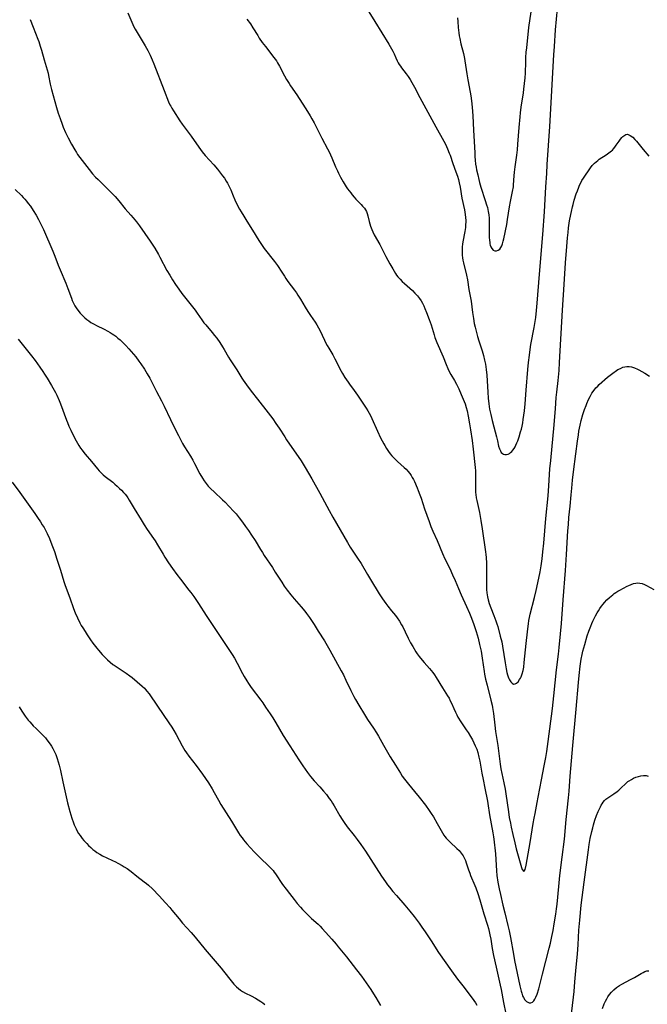
# Model space of a CAD drawing. Units: inches. Extents: x 2050401 to 2055846, y 184747 to 190196.
# Drawn here: x 2053011 to 2053176, y 185568 to 185827 of the extents above; entities that cross this region are included whole.
import ezdxf

# ---------------------------------------------------------------- set-up
doc = ezdxf.new("R2010")
doc.units = ezdxf.units.IN
doc.header["$MEASUREMENT"] = 0
doc.layers.add('c_22_T14S_R18E', color=206, linetype='Continuous')

msp = doc.modelspace()

# ---------------------------------------------------------------- linework, layer by layer
at = {"layer": 'c_22_T14S_R18E', "elevation": 1074}
for points in [[(2053009.62, 185782.51), (2053011.25, 185780.9), (2053011.7, 185780.44), (2053012.12, 185779.97), (2053012.6, 185779.41), (2053013.05, 185778.84), (2053013.58, 185778.11), (2053014.35, 185776.95), (2053015.07, 185775.79), (2053015.72, 185774.64), (2053016.43, 185773.24), (2053017.01, 185771.99), (2053019.52, 185766.25), (2053020.05, 185764.94), (2053020.93, 185762.56), (2053021.41, 185761.33), (2053022.91, 185757.82), (2053023.47, 185756.46), (2053024.37, 185753.89), (2053024.61, 185753.29), (2053024.94, 185752.59), (2053025.32, 185751.92), (2053025.67, 185751.34), (2053026.06, 185750.77), (2053026.67, 185749.98), (2053027.26, 185749.32), (2053027.9, 185748.71), (2053028.4, 185748.29), (2053028.93, 185747.9), (2053029.47, 185747.54), (2053030.34, 185747.04), (2053030.97, 185746.71), (2053033.01, 185745.72), (2053033.97, 185745.22), (2053034.56, 185744.89), (2053035.14, 185744.53), (2053035.58, 185744.23), (2053036.05, 185743.88), (2053036.63, 185743.4), (2053037.19, 185742.91), (2053037.8, 185742.33), (2053038.68, 185741.44), (2053039.52, 185740.54), (2053040.72, 185739.19), (2053041.3, 185738.49), (2053042.15, 185737.36), (2053042.65, 185736.65), (2053043.61, 185735.19), (2053044.35, 185733.96), (2053045, 185732.83), (2053045.72, 185731.44), (2053046.76, 185729.32), (2053048.07, 185726.86), (2053048.78, 185725.47), (2053050.46, 185721.99), (2053051.7, 185719.46), (2053052.52, 185717.76), (2053053.31, 185716.18), (2053053.61, 185715.64), (2053054.1, 185714.78), (2053055.67, 185712.31), (2053056.33, 185711.22), (2053056.78, 185710.39), (2053058.18, 185707.68), (2053058.87, 185706.49), (2053059.3, 185705.82), (2053059.8, 185705.14), (2053060.39, 185704.43), (2053061.03, 185703.75), (2053061.89, 185702.91), (2053064.12, 185700.86), (2053064.71, 185700.29), (2053065.92, 185699.08), (2053067.06, 185697.83), (2053067.68, 185697.12), (2053068.53, 185696.07), (2053069.36, 185694.98), (2053070.21, 185693.81), (2053070.97, 185692.74), (2053071.77, 185691.56), (2053072.71, 185690.1), (2053074.11, 185687.75), (2053074.61, 185686.95), (2053075.12, 185686.16), (2053077.26, 185683.02), (2053078.02, 185681.82), (2053079.69, 185679.11), (2053080.39, 185678.07), (2053081.12, 185677.08), (2053082.13, 185675.8), (2053083, 185674.73), (2053084.84, 185672.61), (2053085.75, 185671.53), (2053086.23, 185670.91), (2053087.04, 185669.83), (2053087.57, 185669.05), (2053088.23, 185668.01), (2053089.29, 185666.29), (2053090.94, 185663.7), (2053091.67, 185662.46), (2053092.36, 185661.22), (2053093.81, 185658.49), (2053095.33, 185655.83), (2053095.92, 185654.75), (2053096.61, 185653.38), (2053097.91, 185650.66), (2053098.69, 185649.09), (2053099.11, 185648.26), (2053099.96, 185646.77), (2053101.46, 185644.31), (2053102.29, 185643.03), (2053103.86, 185640.67), (2053104.62, 185639.46), (2053105.14, 185638.57), (2053106.47, 185636.21), (2053108.26, 185633.18), (2053109.59, 185630.96), (2053110.92, 185628.84), (2053111.4, 185628.12), (2053111.97, 185627.33), (2053112.32, 185626.86), (2053113.07, 185625.93), (2053114.66, 185624.05), (2053115.88, 185622.54), (2053117.5, 185620.45), (2053118.52, 185619.03), (2053119.03, 185618.28), (2053119.61, 185617.35), (2053120.62, 185615.61), (2053121.97, 185613.19), (2053122.38, 185612.54), (2053122.62, 185612.21), (2053122.98, 185611.76), (2053123.47, 185611.22), (2053124, 185610.7), (2053125.77, 185609.08), (2053126.39, 185608.48), (2053126.95, 185607.84), (2053127.43, 185607.14), (2053127.82, 185606.39), (2053128.04, 185605.9), (2053128.26, 185605.25), (2053128.83, 185603.4), (2053129.15, 185602.52), (2053129.4, 185601.89), (2053130.5, 185599.3), (2053130.75, 185598.66), (2053131.3, 185597.16), (2053131.81, 185595.56), (2053132.9, 185591.81), (2053133.86, 185588.84), (2053134.09, 185588.02), (2053134.29, 185587.17), (2053134.47, 185586.3), (2053134.67, 185585.15), (2053135.06, 185582.69), (2053135.4, 185580.85), (2053136.07, 185577.78), (2053137.18, 185573.07), (2053137.42, 185571.91), (2053138.04, 185568.51), (2053138.62, 185565.5)], [(2053155.43, 185561.08), (2053156.59, 185571.37), (2053156.85, 185573.91), (2053157.08, 185576.82), (2053157.48, 185581.28), (2053157.66, 185583.7), (2053157.9, 185587.58), (2053158.12, 185590.19), (2053158.51, 185594.11), (2053159.22, 185600.17), (2053160.37, 185608.65), (2053160.58, 185610.06), (2053160.88, 185611.71), (2053161.27, 185613.54), (2053161.51, 185614.49), (2053161.72, 185615.24), (2053162.11, 185616.5), (2053162.54, 185617.72), (2053162.95, 185618.76), (2053163.2, 185619.32), (2053163.52, 185619.99), (2053163.75, 185620.41), (2053163.99, 185620.82), (2053164.26, 185621.2), (2053164.6, 185621.63), (2053164.98, 185622.01), (2053165.46, 185622.39), (2053165.98, 185622.73), (2053167.09, 185623.42), (2053167.9, 185624), (2053168.37, 185624.39), (2053168.83, 185624.8), (2053170.27, 185626.21), (2053170.74, 185626.63), (2053171.1, 185626.89), (2053171.67, 185627.24), (2053172.27, 185627.54), (2053172.89, 185627.79), (2053173.56, 185628.02), (2053174.16, 185628.16), (2053174.86, 185628.24), (2053175.55, 185628.22), (2053176.13, 185628.12)]]:
    msp.add_lwpolyline(points, dxfattribs=at)
at = {"layer": 'c_22_T14S_R18E'}
for points in [[(2053102.61, 185829.32, 1066), (2053104.23, 185826.72, 1066), (2053106, 185823.74, 1066), (2053107.84, 185820.78, 1066), (2053108.58, 185819.55, 1066), (2053108.9, 185818.96, 1066), (2053109.24, 185818.23, 1066), (2053109.72, 185817.15, 1066), (2053110.08, 185816.38, 1066), (2053110.34, 185815.88, 1066), (2053110.62, 185815.41, 1066), (2053110.92, 185814.95, 1066), (2053111.2, 185814.56, 1066), (2053112.47, 185812.94, 1066), (2053112.96, 185812.29, 1066), (2053113.47, 185811.5, 1066), (2053113.95, 185810.68, 1066), (2053114.63, 185809.42, 1066), (2053116.03, 185806.72, 1066), (2053117.06, 185804.79, 1066), (2053118.13, 185802.83, 1066), (2053120.26, 185799.02, 1066), (2053122.32, 185795.24, 1066), (2053122.75, 185794.42, 1066), (2053123.32, 185793.21, 1066), (2053123.79, 185792.07, 1066), (2053123.99, 185791.51, 1066), (2053124.7, 185789.36, 1066), (2053125.54, 185787.2, 1066), (2053125.93, 185786.04, 1066), (2053126.18, 185785.17, 1066), (2053126.4, 185784.26, 1066), (2053126.63, 185783.14, 1066), (2053127.12, 185780.22, 1066), (2053127.74, 185777.16, 1066), (2053127.95, 185775.92, 1066), (2053128.05, 185775.16, 1066), (2053128.1, 185774.36, 1066), (2053128.11, 185773.97, 1066), (2053128.09, 185773.25, 1066), (2053128.03, 185772.53, 1066), (2053127.88, 185771.45, 1066), (2053127.35, 185768.71, 1066), (2053127.26, 185768.1, 1066), (2053127.19, 185767.45, 1066), (2053127.15, 185766.48, 1066), (2053127.16, 185765.84, 1066), (2053127.2, 185765.21, 1066), (2053127.27, 185764.55, 1066), (2053127.38, 185763.89, 1066), (2053127.51, 185763.24, 1066), (2053128.3, 185759.95, 1066), (2053128.55, 185758.71, 1066), (2053128.95, 185756.2, 1066), (2053129.5, 185753.12, 1066), (2053129.89, 185750.17, 1066), (2053130.13, 185748.57, 1066), (2053130.37, 185747.2, 1066), (2053130.58, 185746.23, 1066), (2053130.91, 185744.85, 1066), (2053131.19, 185743.82, 1066), (2053131.55, 185742.66, 1066), (2053132.4, 185740.06, 1066), (2053132.78, 185738.77, 1066), (2053133.08, 185737.61, 1066), (2053133.3, 185736.54, 1066), (2053133.52, 185735.12, 1066), (2053133.68, 185733.62, 1066), (2053133.77, 185732.13, 1066), (2053133.89, 185729.12, 1066), (2053133.99, 185727.57, 1066), (2053134.15, 185726.11, 1066), (2053134.37, 185724.72, 1066), (2053134.67, 185723.26, 1066), (2053135.03, 185721.73, 1066), (2053135.48, 185720.02, 1066), (2053136.23, 185717.38, 1066), (2053136.47, 185716.38, 1066), (2053136.76, 185714.99, 1066), (2053136.97, 185714.27, 1066), (2053137.22, 185713.7, 1066), (2053137.46, 185713.32, 1066), (2053137.75, 185713.02, 1066), (2053138.08, 185712.82, 1066), (2053138.37, 185712.73, 1066), (2053138.8, 185712.74, 1066), (2053139.24, 185712.85, 1066), (2053139.59, 185713.02, 1066), (2053139.92, 185713.24, 1066), (2053140.24, 185713.53, 1066), (2053140.54, 185713.89, 1066), (2053140.84, 185714.32, 1066), (2053141.09, 185714.76, 1066), (2053141.31, 185715.22, 1066), (2053141.57, 185715.8, 1066), (2053141.79, 185716.36, 1066), (2053142.17, 185717.43, 1066), (2053142.55, 185718.69, 1066), (2053142.75, 185719.45, 1066), (2053142.93, 185720.25, 1066), (2053143.1, 185721.11, 1066), (2053143.24, 185721.98, 1066), (2053143.56, 185724.21, 1066), (2053143.77, 185726.08, 1066), (2053144.03, 185729.65, 1066), (2053144.48, 185735.15, 1066), (2053144.65, 185736.95, 1066), (2053144.85, 185738.87, 1066), (2053145.05, 185740.41, 1066), (2053145.25, 185741.7, 1066), (2053146.07, 185746.22, 1066), (2053146.51, 185748.83, 1066), (2053146.75, 185750.64, 1066), (2053146.94, 185752.59, 1066), (2053147.48, 185760.19, 1066), (2053148.38, 185770.64, 1066), (2053148.83, 185776.65, 1066), (2053149.22, 185783.17, 1066), (2053149.41, 185786.73, 1066), (2053149.55, 185789.05, 1066), (2053150.26, 185799.07, 1066), (2053151.26, 185817.99, 1066), (2053151.42, 185820.16, 1066), (2053151.76, 185824.54, 1066), (2053152.25, 185830.16, 1066)], [(2053039.21, 185829.04, 1070), (2053040.25, 185826.58, 1070), (2053040.84, 185825.32, 1070), (2053041.13, 185824.74, 1070), (2053041.91, 185823.37, 1070), (2053043.78, 185820.31, 1070), (2053044.48, 185819.06, 1070), (2053045.06, 185817.89, 1070), (2053045.62, 185816.65, 1070), (2053046.07, 185815.56, 1070), (2053048.78, 185808.56, 1070), (2053049.95, 185805.61, 1070), (2053050.31, 185804.82, 1070), (2053050.51, 185804.41, 1070), (2053050.77, 185803.95, 1070), (2053051.23, 185803.19, 1070), (2053052.91, 185800.63, 1070), (2053053.52, 185799.73, 1070), (2053055.86, 185796.54, 1070), (2053057.89, 185793.63, 1070), (2053058.35, 185793.01, 1070), (2053058.82, 185792.39, 1070), (2053059.61, 185791.45, 1070), (2053061.83, 185789.03, 1070), (2053062.82, 185787.86, 1070), (2053063.38, 185787.14, 1070), (2053064.13, 185786.15, 1070), (2053064.62, 185785.45, 1070), (2053065.12, 185784.69, 1070), (2053065.43, 185784.19, 1070), (2053065.71, 185783.68, 1070), (2053066.05, 185782.99, 1070), (2053066.29, 185782.45, 1070), (2053066.94, 185780.84, 1070), (2053067.39, 185779.78, 1070), (2053067.91, 185778.65, 1070), (2053068.6, 185777.3, 1070), (2053069.01, 185776.59, 1070), (2053069.7, 185775.45, 1070), (2053070.5, 185774.18, 1070), (2053072.01, 185771.82, 1070), (2053073.69, 185769.09, 1070), (2053074.37, 185768.04, 1070), (2053075.13, 185766.98, 1070), (2053077.8, 185763.59, 1070), (2053078.6, 185762.51, 1070), (2053078.97, 185761.97, 1070), (2053079.41, 185761.3, 1070), (2053080.41, 185759.66, 1070), (2053080.79, 185759.08, 1070), (2053081.35, 185758.3, 1070), (2053083.1, 185755.99, 1070), (2053083.59, 185755.29, 1070), (2053083.97, 185754.72, 1070), (2053084.65, 185753.63, 1070), (2053085.88, 185751.51, 1070), (2053086.53, 185750.43, 1070), (2053087.28, 185749.33, 1070), (2053088.52, 185747.6, 1070), (2053088.97, 185746.9, 1070), (2053089.41, 185746.11, 1070), (2053089.74, 185745.44, 1070), (2053090.92, 185742.89, 1070), (2053091.32, 185742.06, 1070), (2053091.66, 185741.42, 1070), (2053092.06, 185740.73, 1070), (2053093.14, 185738.97, 1070), (2053093.71, 185737.96, 1070), (2053094.19, 185737.01, 1070), (2053095.03, 185735.26, 1070), (2053095.66, 185734.08, 1070), (2053096.31, 185733, 1070), (2053097.14, 185731.78, 1070), (2053097.53, 185731.25, 1070), (2053098.79, 185729.59, 1070), (2053099.64, 185728.41, 1070), (2053101.92, 185724.93, 1070), (2053102.36, 185724.22, 1070), (2053102.72, 185723.61, 1070), (2053103.05, 185722.98, 1070), (2053103.42, 185722.21, 1070), (2053104.89, 185718.92, 1070), (2053105.73, 185717.16, 1070), (2053106.54, 185715.57, 1070), (2053106.79, 185715.1, 1070), (2053107.23, 185714.37, 1070), (2053107.8, 185713.52, 1070), (2053108.24, 185712.96, 1070), (2053108.71, 185712.42, 1070), (2053109.22, 185711.87, 1070), (2053110.17, 185710.95, 1070), (2053111.91, 185709.37, 1070), (2053112.43, 185708.86, 1070), (2053112.92, 185708.34, 1070), (2053113.38, 185707.76, 1070), (2053113.76, 185707.21, 1070), (2053114.06, 185706.71, 1070), (2053114.33, 185706.19, 1070), (2053114.59, 185705.67, 1070), (2053115.31, 185704.02, 1070), (2053115.61, 185703.29, 1070), (2053116.06, 185702.13, 1070), (2053116.35, 185701.3, 1070), (2053117.28, 185698.46, 1070), (2053117.86, 185696.79, 1070), (2053118.45, 185695.13, 1070), (2053118.97, 185693.79, 1070), (2053119.48, 185692.57, 1070), (2053120.56, 185690.1, 1070), (2053121.99, 185686.66, 1070), (2053122.6, 185685.33, 1070), (2053123.91, 185682.73, 1070), (2053124.67, 185681.11, 1070), (2053125.33, 185679.62, 1070), (2053126.2, 185677.5, 1070), (2053126.93, 185675.81, 1070), (2053128.34, 185672.7, 1070), (2053129.07, 185671.02, 1070), (2053129.63, 185669.66, 1070), (2053130.24, 185668.01, 1070), (2053130.84, 185666.16, 1070), (2053131.34, 185664.44, 1070), (2053131.77, 185662.72, 1070), (2053132.13, 185660.99, 1070), (2053132.45, 185659.1, 1070), (2053132.96, 185655.59, 1070), (2053133.07, 185654.9, 1070), (2053133.32, 185653.64, 1070), (2053133.71, 185652, 1070), (2053134.75, 185648.11, 1070), (2053135.05, 185646.8, 1070), (2053135.18, 185646.13, 1070), (2053135.42, 185644.57, 1070), (2053135.76, 185641.52, 1070), (2053135.97, 185639.85, 1070), (2053136.53, 185636.14, 1070), (2053136.97, 185632.65, 1070), (2053137.17, 185631.22, 1070), (2053137.38, 185629.97, 1070), (2053138.15, 185626.29, 1070), (2053138.45, 185624.66, 1070), (2053138.65, 185623.42, 1070), (2053139.32, 185618.72, 1070), (2053139.57, 185617.18, 1070), (2053139.85, 185615.7, 1070), (2053140.06, 185614.64, 1070), (2053140.5, 185612.68, 1070), (2053141.01, 185610.55, 1070), (2053141.41, 185608.94, 1070), (2053142.27, 185605.9, 1070), (2053142.75, 185604.07, 1070), (2053142.94, 185603.5, 1070), (2053143.4, 185603, 1070), (2053143.73, 185603.53, 1070), (2053143.98, 185604.65, 1070), (2053145.06, 185610.64, 1070), (2053145.85, 185615.65, 1070), (2053146.09, 185617.02, 1070), (2053146.33, 185618.29, 1070), (2053146.93, 185621.16, 1070), (2053147.2, 185622.59, 1070), (2053148, 185627.12, 1070), (2053148.75, 185630.79, 1070), (2053149.17, 185633, 1070), (2053149.43, 185634.55, 1070), (2053149.62, 185635.89, 1070), (2053150.19, 185640.54, 1070), (2053150.92, 185645.86, 1070), (2053151.32, 185649.24, 1070), (2053152.01, 185656.08, 1070), (2053152.51, 185660.17, 1070), (2053152.71, 185661.94, 1070), (2053153.05, 185665.52, 1070), (2053153.28, 185668.28, 1070), (2053153.75, 185674.53, 1070), (2053154.35, 185682.2, 1070), (2053154.63, 185686.39, 1070), (2053155, 185692.7, 1070), (2053155.11, 185694.35, 1070), (2053155.27, 185696.15, 1070), (2053155.59, 185699.18, 1070), (2053155.82, 185702.16, 1070), (2053155.98, 185703.89, 1070), (2053156.2, 185705.96, 1070), (2053156.46, 185708.17, 1070), (2053157.09, 185712.96, 1070), (2053157.5, 185716.29, 1070), (2053157.73, 185717.9, 1070), (2053157.89, 185718.87, 1070), (2053158.21, 185720.46, 1070), (2053158.51, 185721.72, 1070), (2053158.94, 185723.24, 1070), (2053159.38, 185724.58, 1070), (2053159.77, 185725.64, 1070), (2053159.99, 185726.19, 1070), (2053160.43, 185727.2, 1070), (2053160.86, 185728.05, 1070), (2053161.32, 185728.86, 1070), (2053161.9, 185729.7, 1070), (2053162.35, 185730.26, 1070), (2053162.85, 185730.77, 1070), (2053163.25, 185731.15, 1070), (2053165.43, 185733.1, 1070), (2053166.09, 185733.66, 1070), (2053166.78, 185734.2, 1070), (2053167.73, 185734.85, 1070), (2053168.14, 185735.09, 1070), (2053168.79, 185735.43, 1070), (2053169.45, 185735.7, 1070), (2053169.97, 185735.85, 1070), (2053170.49, 185735.93, 1070), (2053171.09, 185735.93, 1070), (2053171.69, 185735.84, 1070), (2053172.51, 185735.58, 1070), (2053173.33, 185735.22, 1070), (2053173.66, 185735.05, 1070), (2053174.46, 185734.61, 1070), (2053175.26, 185734.13, 1070), (2053176.45, 185733.36, 1070)], [(2053125.97, 185827.73, 1064), (2053126.01, 185826.74, 1064), (2053126.12, 185825.18, 1064), (2053126.28, 185823.77, 1064), (2053126.4, 185822.99, 1064), (2053126.54, 185822.24, 1064), (2053126.86, 185820.83, 1064), (2053127.48, 185818.35, 1064), (2053127.77, 185817.02, 1064), (2053127.89, 185816.35, 1064), (2053128.39, 185812.93, 1064), (2053128.67, 185811.34, 1064), (2053129.29, 185808.09, 1064), (2053129.45, 185807.13, 1064), (2053129.64, 185805.81, 1064), (2053129.82, 185804.16, 1064), (2053129.99, 185801.87, 1064), (2053130.17, 185798.17, 1064), (2053130.34, 185795.15, 1064), (2053130.46, 185792.16, 1064), (2053130.51, 185791.18, 1064), (2053130.58, 185790.19, 1064), (2053130.69, 185789.19, 1064), (2053130.82, 185788.37, 1064), (2053130.95, 185787.69, 1064), (2053131.25, 185786.33, 1064), (2053131.54, 185785.13, 1064), (2053131.75, 185784.36, 1064), (2053132.11, 185783.16, 1064), (2053133.25, 185779.65, 1064), (2053133.61, 185778.49, 1064), (2053133.8, 185777.8, 1064), (2053134.03, 185776.73, 1064), (2053134.16, 185775.86, 1064), (2053134.23, 185774.97, 1064), (2053134.27, 185773.75, 1064), (2053134.26, 185771.16, 1064), (2053134.29, 185769.89, 1064), (2053134.34, 185769.21, 1064), (2053134.42, 185768.56, 1064), (2053134.48, 185768.23, 1064), (2053134.56, 185767.9, 1064), (2053134.74, 185767.38, 1064), (2053134.96, 185766.95, 1064), (2053135.33, 185766.56, 1064), (2053135.8, 185766.35, 1064), (2053136.21, 185766.34, 1064), (2053136.67, 185766.51, 1064), (2053137.06, 185766.83, 1064), (2053137.33, 185767.22, 1064), (2053137.58, 185767.69, 1064), (2053137.78, 185768.21, 1064), (2053137.97, 185768.89, 1064), (2053138.12, 185769.54, 1064), (2053138.89, 185773.26, 1064), (2053139.13, 185774.57, 1064), (2053139.65, 185777.94, 1064), (2053139.9, 185779.34, 1064), (2053140.44, 185781.99, 1064), (2053140.63, 185783.17, 1064), (2053140.7, 185783.75, 1064), (2053140.88, 185786.14, 1064), (2053140.97, 185787.07, 1064), (2053141.14, 185788.52, 1064), (2053141.58, 185791.59, 1064), (2053141.73, 185792.92, 1064), (2053141.85, 185794.43, 1064), (2053142.14, 185798.8, 1064), (2053142.4, 185801.67, 1064), (2053142.52, 185802.7, 1064), (2053142.71, 185804.14, 1064), (2053143.3, 185807.99, 1064), (2053143.43, 185808.96, 1064), (2053143.59, 185810.45, 1064), (2053143.72, 185811.94, 1064), (2053143.79, 185813.17, 1064), (2053143.89, 185816.16, 1064), (2053143.95, 185817.25, 1064), (2053144.04, 185818.65, 1064), (2053144.15, 185819.8, 1064), (2053144.75, 185825.15, 1064), (2053145.29, 185829.27, 1064)], [(2053013.55, 185827.27, 1072), (2053014.31, 185825.23, 1072), (2053015.56, 185822.08, 1072), (2053015.79, 185821.47, 1072), (2053016.19, 185820.27, 1072), (2053016.53, 185819.16, 1072), (2053017.24, 185816.61, 1072), (2053018.02, 185813.99, 1072), (2053018.25, 185813.09, 1072), (2053018.37, 185812.53, 1072), (2053018.83, 185810.21, 1072), (2053019.18, 185808.8, 1072), (2053020.48, 185804.12, 1072), (2053020.93, 185802.63, 1072), (2053021.41, 185801.16, 1072), (2053021.94, 185799.68, 1072), (2053022.22, 185798.93, 1072), (2053022.82, 185797.53, 1072), (2053023.49, 185796.12, 1072), (2053024.39, 185794.44, 1072), (2053025.26, 185792.94, 1072), (2053025.68, 185792.26, 1072), (2053026.02, 185791.74, 1072), (2053026.56, 185790.97, 1072), (2053029.06, 185787.75, 1072), (2053029.94, 185786.66, 1072), (2053030.76, 185785.76, 1072), (2053031.39, 185785.13, 1072), (2053032.93, 185783.67, 1072), (2053033.98, 185782.64, 1072), (2053034.86, 185781.74, 1072), (2053035.87, 185780.66, 1072), (2053036.85, 185779.52, 1072), (2053038.56, 185777.42, 1072), (2053040.03, 185775.76, 1072), (2053040.65, 185775.05, 1072), (2053041.48, 185774.03, 1072), (2053042.26, 185772.97, 1072), (2053045.11, 185768.88, 1072), (2053045.62, 185768.11, 1072), (2053046.29, 185767.05, 1072), (2053047.26, 185765.43, 1072), (2053047.67, 185764.7, 1072), (2053049.5, 185761.22, 1072), (2053050.23, 185759.92, 1072), (2053050.98, 185758.69, 1072), (2053051.77, 185757.52, 1072), (2053052.65, 185756.25, 1072), (2053053.47, 185755.14, 1072), (2053056.92, 185750.75, 1072), (2053057.47, 185750, 1072), (2053058.71, 185748.19, 1072), (2053059.25, 185747.45, 1072), (2053059.7, 185746.88, 1072), (2053061.45, 185744.84, 1072), (2053062.05, 185744.1, 1072), (2053062.62, 185743.36, 1072), (2053063.42, 185742.2, 1072), (2053064.15, 185741.07, 1072), (2053064.56, 185740.39, 1072), (2053065.72, 185738.39, 1072), (2053066.14, 185737.7, 1072), (2053067.9, 185735.01, 1072), (2053069.22, 185732.85, 1072), (2053069.57, 185732.32, 1072), (2053070.42, 185731.13, 1072), (2053071.69, 185729.44, 1072), (2053073.34, 185727.31, 1072), (2053076.15, 185723.76, 1072), (2053077.34, 185722.13, 1072), (2053078.17, 185720.94, 1072), (2053079.04, 185719.65, 1072), (2053080.49, 185717.37, 1072), (2053080.98, 185716.62, 1072), (2053084.82, 185711.06, 1072), (2053085.38, 185710.19, 1072), (2053085.9, 185709.36, 1072), (2053087.62, 185706.38, 1072), (2053089.76, 185702.54, 1072), (2053092.15, 185698.05, 1072), (2053093.14, 185696.23, 1072), (2053096.99, 185689.6, 1072), (2053097.72, 185688.37, 1072), (2053098.39, 185687.3, 1072), (2053099.66, 185685.44, 1072), (2053100.58, 185684.02, 1072), (2053102.24, 185681.2, 1072), (2053103.07, 185679.81, 1072), (2053105.36, 185676.08, 1072), (2053106.23, 185674.73, 1072), (2053107.06, 185673.52, 1072), (2053107.6, 185672.79, 1072), (2053108.54, 185671.62, 1072), (2053109.59, 185670.35, 1072), (2053110.05, 185669.77, 1072), (2053110.66, 185668.89, 1072), (2053111.23, 185667.94, 1072), (2053111.54, 185667.35, 1072), (2053112.16, 185666.1, 1072), (2053112.95, 185664.42, 1072), (2053113.57, 185663.19, 1072), (2053114.15, 185662.17, 1072), (2053114.99, 185660.82, 1072), (2053115.35, 185660.29, 1072), (2053115.87, 185659.58, 1072), (2053116.66, 185658.58, 1072), (2053117.2, 185657.96, 1072), (2053118.6, 185656.42, 1072), (2053119.03, 185655.92, 1072), (2053119.48, 185655.34, 1072), (2053119.91, 185654.74, 1072), (2053120.36, 185654.04, 1072), (2053121.97, 185651.33, 1072), (2053123.34, 185649.19, 1072), (2053123.71, 185648.57, 1072), (2053124.05, 185647.94, 1072), (2053124.35, 185647.32, 1072), (2053124.94, 185645.93, 1072), (2053125.4, 185644.91, 1072), (2053125.75, 185644.21, 1072), (2053126.07, 185643.63, 1072), (2053126.83, 185642.36, 1072), (2053127.19, 185641.81, 1072), (2053128.26, 185640.25, 1072), (2053128.73, 185639.54, 1072), (2053129.37, 185638.48, 1072), (2053129.85, 185637.6, 1072), (2053130.26, 185636.83, 1072), (2053130.63, 185636.05, 1072), (2053130.99, 185635.18, 1072), (2053131.28, 185634.33, 1072), (2053131.59, 185633.11, 1072), (2053131.8, 185632.03, 1072), (2053132.33, 185628.86, 1072), (2053132.65, 185627.18, 1072), (2053133.1, 185624.91, 1072), (2053133.81, 185621.52, 1072), (2053133.92, 185620.9, 1072), (2053134.37, 185617.91, 1072), (2053135.28, 185613.17, 1072), (2053135.44, 185612.13, 1072), (2053135.52, 185611.51, 1072), (2053135.91, 185607.59, 1072), (2053136.03, 185606.15, 1072), (2053136.21, 185603.17, 1072), (2053136.33, 185601.94, 1072), (2053136.56, 185600.19, 1072), (2053136.71, 185599.34, 1072), (2053136.89, 185598.42, 1072), (2053137.21, 185596.95, 1072), (2053137.86, 185594.16, 1072), (2053138.37, 185592.08, 1072), (2053139.22, 185588.74, 1072), (2053139.53, 185587.35, 1072), (2053139.88, 185585.57, 1072), (2053140.66, 185581.18, 1072), (2053140.97, 185579.54, 1072), (2053142.35, 185572.91, 1072), (2053142.68, 185571.49, 1072), (2053142.83, 185570.95, 1072), (2053143.07, 185570.26, 1072), (2053143.28, 185569.81, 1072), (2053143.63, 185569.22, 1072), (2053144.05, 185568.78, 1072), (2053144.44, 185568.55, 1072), (2053144.83, 185568.45, 1072), (2053145.22, 185568.45, 1072), (2053145.63, 185568.59, 1072), (2053146.02, 185568.92, 1072), (2053146.31, 185569.36, 1072), (2053146.58, 185569.89, 1072), (2053146.9, 185570.73, 1072), (2053147.31, 185572.11, 1072), (2053148.34, 185575.94, 1072), (2053150.07, 185582.76, 1072), (2053150.39, 185584.1, 1072), (2053150.77, 185585.86, 1072), (2053151.08, 185587.42, 1072), (2053151.39, 185589.17, 1072), (2053151.79, 185591.75, 1072), (2053151.99, 185593.18, 1072), (2053152.13, 185594.38, 1072), (2053152.32, 185596.23, 1072), (2053152.67, 185599.96, 1072), (2053152.88, 185601.91, 1072), (2053153.5, 185606.76, 1072), (2053154.05, 185611.46, 1072), (2053154.55, 185616.71, 1072), (2053155.15, 185622.37, 1072), (2053155.31, 185624.17, 1072), (2053155.6, 185628.05, 1072), (2053156.31, 185636.16, 1072), (2053157.19, 185645.74, 1072), (2053157.77, 185652.75, 1072), (2053157.95, 185654.62, 1072), (2053158.22, 185657.02, 1072), (2053158.48, 185658.85, 1072), (2053158.71, 185660.07, 1072), (2053158.92, 185660.94, 1072), (2053159.43, 185662.76, 1072), (2053160.09, 185664.99, 1072), (2053160.49, 185666.22, 1072), (2053160.99, 185667.58, 1072), (2053161.25, 185668.24, 1072), (2053161.54, 185668.9, 1072), (2053161.87, 185669.59, 1072), (2053162.25, 185670.32, 1072), (2053162.66, 185671.04, 1072), (2053163.02, 185671.64, 1072), (2053163.41, 185672.22, 1072), (2053163.84, 185672.83, 1072), (2053164.23, 185673.34, 1072), (2053164.63, 185673.83, 1072), (2053165.22, 185674.46, 1072), (2053165.91, 185675.13, 1072), (2053166.33, 185675.5, 1072), (2053166.76, 185675.84, 1072), (2053167.16, 185676.14, 1072), (2053167.57, 185676.42, 1072), (2053168.08, 185676.74, 1072), (2053168.61, 185677.04, 1072), (2053170.61, 185678.07, 1072), (2053171.01, 185678.27, 1072), (2053171.64, 185678.56, 1072), (2053172.28, 185678.79, 1072), (2053172.83, 185678.91, 1072), (2053173.39, 185678.95, 1072), (2053173.93, 185678.9, 1072), (2053174.48, 185678.76, 1072), (2053175.09, 185678.53, 1072), (2053175.7, 185678.25, 1072), (2053177.63, 185677.23, 1072)], [(2053070.56, 185827.35, 1068), (2053071.46, 185826.1, 1068), (2053072.14, 185825.05, 1068), (2053073.38, 185823.01, 1068), (2053073.81, 185822.33, 1068), (2053074.58, 185821.23, 1068), (2053075.4, 185820.14, 1068), (2053077.66, 185817.25, 1068), (2053078.3, 185816.37, 1068), (2053078.61, 185815.89, 1068), (2053079.13, 185815.01, 1068), (2053080.44, 185812.42, 1068), (2053080.97, 185811.45, 1068), (2053081.28, 185810.92, 1068), (2053081.63, 185810.37, 1068), (2053082.03, 185809.77, 1068), (2053083.65, 185807.43, 1068), (2053084.28, 185806.48, 1068), (2053086.01, 185803.78, 1068), (2053087.15, 185801.92, 1068), (2053087.65, 185801.07, 1068), (2053088.21, 185800.05, 1068), (2053090.28, 185796, 1068), (2053091.74, 185793.23, 1068), (2053092.17, 185792.4, 1068), (2053092.52, 185791.67, 1068), (2053092.88, 185790.83, 1068), (2053093.86, 185788.49, 1068), (2053094.35, 185787.4, 1068), (2053094.62, 185786.82, 1068), (2053095.14, 185785.8, 1068), (2053095.89, 185784.49, 1068), (2053096.66, 185783.25, 1068), (2053097.04, 185782.69, 1068), (2053097.84, 185781.6, 1068), (2053098.26, 185781.07, 1068), (2053098.78, 185780.46, 1068), (2053099.23, 185779.97, 1068), (2053100.57, 185778.59, 1068), (2053100.98, 185778.13, 1068), (2053101.44, 185777.57, 1068), (2053101.73, 185777.14, 1068), (2053101.98, 185776.69, 1068), (2053102.2, 185776.16, 1068), (2053102.38, 185775.61, 1068), (2053102.75, 185774.11, 1068), (2053103.1, 185772.89, 1068), (2053103.41, 185772.01, 1068), (2053103.66, 185771.37, 1068), (2053104.03, 185770.6, 1068), (2053105.47, 185767.99, 1068), (2053107.1, 185764.84, 1068), (2053108.14, 185762.93, 1068), (2053108.91, 185761.59, 1068), (2053109.25, 185761.02, 1068), (2053109.63, 185760.42, 1068), (2053109.93, 185759.98, 1068), (2053110.25, 185759.56, 1068), (2053110.83, 185758.89, 1068), (2053111.41, 185758.3, 1068), (2053112.02, 185757.74, 1068), (2053114.09, 185755.92, 1068), (2053114.75, 185755.26, 1068), (2053115.38, 185754.56, 1068), (2053115.94, 185753.81, 1068), (2053116.35, 185753.19, 1068), (2053116.7, 185752.57, 1068), (2053117.05, 185751.9, 1068), (2053117.37, 185751.21, 1068), (2053117.8, 185750.17, 1068), (2053118.51, 185748.31, 1068), (2053118.99, 185746.89, 1068), (2053119.77, 185744.28, 1068), (2053120.01, 185743.59, 1068), (2053120.54, 185742.21, 1068), (2053122.16, 185738.43, 1068), (2053122.94, 185736.42, 1068), (2053123.37, 185735.4, 1068), (2053123.77, 185734.61, 1068), (2053124.21, 185733.84, 1068), (2053125.17, 185732.19, 1068), (2053125.66, 185731.28, 1068), (2053126.25, 185730.06, 1068), (2053126.92, 185728.57, 1068), (2053127.47, 185727.32, 1068), (2053127.73, 185726.7, 1068), (2053127.96, 185726.08, 1068), (2053128.25, 185725.12, 1068), (2053128.47, 185724.25, 1068), (2053128.76, 185722.83, 1068), (2053129.11, 185720.85, 1068), (2053129.36, 185719.28, 1068), (2053129.78, 185716.44, 1068), (2053130.08, 185714.17, 1068), (2053130.61, 185709.36, 1068), (2053130.68, 185708.46, 1068), (2053130.71, 185707.9, 1068), (2053130.71, 185707.23, 1068), (2053130.67, 185705.16, 1068), (2053130.67, 185703.79, 1068), (2053130.71, 185702.75, 1068), (2053130.76, 185702.22, 1068), (2053130.88, 185701.32, 1068), (2053131.01, 185700.63, 1068), (2053131.69, 185697.48, 1068), (2053132.08, 185695.38, 1068), (2053132.44, 185693.15, 1068), (2053133.35, 185687.11, 1068), (2053133.43, 185686.4, 1068), (2053133.49, 185685.64, 1068), (2053133.56, 185684.14, 1068), (2053133.58, 185682.69, 1068), (2053133.54, 185679.08, 1068), (2053133.57, 185677.68, 1068), (2053133.6, 185677.18, 1068), (2053133.67, 185676.3, 1068), (2053133.74, 185675.77, 1068), (2053133.83, 185675.26, 1068), (2053134.01, 185674.46, 1068), (2053134.28, 185673.55, 1068), (2053134.71, 185672.36, 1068), (2053135.52, 185670.36, 1068), (2053136.02, 185669.01, 1068), (2053136.3, 185668.16, 1068), (2053136.52, 185667.44, 1068), (2053137.19, 185664.96, 1068), (2053137.57, 185663.41, 1068), (2053137.79, 185662.29, 1068), (2053138.44, 185657.88, 1068), (2053138.72, 185656.32, 1068), (2053138.95, 185655.34, 1068), (2053139.11, 185654.77, 1068), (2053139.29, 185654.23, 1068), (2053139.46, 185653.82, 1068), (2053139.64, 185653.45, 1068), (2053139.96, 185652.91, 1068), (2053140.3, 185652.52, 1068), (2053140.68, 185652.33, 1068), (2053141.1, 185652.34, 1068), (2053141.49, 185652.57, 1068), (2053141.88, 185652.95, 1068), (2053142.29, 185653.53, 1068), (2053142.49, 185653.88, 1068), (2053142.67, 185654.26, 1068), (2053142.95, 185655.02, 1068), (2053143.18, 185655.88, 1068), (2053143.35, 185656.8, 1068), (2053143.51, 185658.01, 1068), (2053144.03, 185663.02, 1068), (2053144.32, 185666.06, 1068), (2053144.5, 185667.58, 1068), (2053144.58, 185668.16, 1068), (2053144.73, 185669.05, 1068), (2053144.88, 185669.82, 1068), (2053145.08, 185670.68, 1068), (2053146.24, 185675.11, 1068), (2053146.64, 185676.92, 1068), (2053147.33, 185680.22, 1068), (2053147.65, 185681.87, 1068), (2053147.93, 185683.45, 1068), (2053148.2, 185685.31, 1068), (2053148.42, 185687.16, 1068), (2053148.64, 185689.4, 1068), (2053149.2, 185695.89, 1068), (2053149.75, 185701.83, 1068), (2053149.98, 185704.54, 1068), (2053150.26, 185708.94, 1068), (2053150.45, 185711.15, 1068), (2053150.83, 185714.91, 1068), (2053151.27, 185719.59, 1068), (2053151.68, 185724.73, 1068), (2053151.94, 185727.73, 1068), (2053152.08, 185729.15, 1068), (2053152.42, 185732.24, 1068), (2053152.66, 185734.84, 1068), (2053152.8, 185737.01, 1068), (2053153.58, 185750.76, 1068), (2053154.04, 185757.47, 1068), (2053154.36, 185763.25, 1068), (2053154.68, 185767.47, 1068), (2053154.88, 185769.77, 1068), (2053155.03, 185771.18, 1068), (2053155.18, 185772.4, 1068), (2053155.44, 185774.22, 1068), (2053155.73, 185775.89, 1068), (2053155.9, 185776.72, 1068), (2053156.18, 185777.94, 1068), (2053156.33, 185778.55, 1068), (2053156.65, 185779.69, 1068), (2053157.19, 185781.37, 1068), (2053157.47, 185782.18, 1068), (2053157.83, 185783.1, 1068), (2053158.06, 185783.62, 1068), (2053158.36, 185784.24, 1068), (2053158.69, 185784.84, 1068), (2053159.08, 185785.47, 1068), (2053160.9, 185788.21, 1068), (2053161.36, 185788.82, 1068), (2053161.63, 185789.12, 1068), (2053161.97, 185789.46, 1068), (2053162.39, 185789.83, 1068), (2053162.84, 185790.17, 1068), (2053163.25, 185790.46, 1068), (2053165.06, 185791.64, 1068), (2053165.79, 185792.15, 1068), (2053166.46, 185792.7, 1068), (2053166.68, 185792.9, 1068), (2053166.96, 185793.2, 1068), (2053167.36, 185793.67, 1068), (2053167.72, 185794.17, 1068), (2053168.44, 185795.22, 1068), (2053168.81, 185795.73, 1068), (2053169.2, 185796.19, 1068), (2053169.46, 185796.46, 1068), (2053169.72, 185796.68, 1068), (2053170.2, 185796.96, 1068), (2053170.53, 185797.04, 1068), (2053170.82, 185797, 1068), (2053171.4, 185796.75, 1068), (2053172.05, 185796.25, 1068), (2053172.58, 185795.71, 1068), (2053173.03, 185795.19, 1068), (2053174.81, 185793, 1068), (2053176.28, 185791.32, 1068)], [(2053010.39, 185743.15, 1076), (2053013.91, 185738.7, 1076), (2053014.85, 185737.47, 1076), (2053016.09, 185735.76, 1076), (2053016.87, 185734.64, 1076), (2053017.33, 185733.94, 1076), (2053018.04, 185732.81, 1076), (2053019.17, 185730.92, 1076), (2053019.87, 185729.68, 1076), (2053020.2, 185729.05, 1076), (2053020.53, 185728.37, 1076), (2053021.14, 185726.99, 1076), (2053021.49, 185726.12, 1076), (2053023.06, 185721.81, 1076), (2053023.32, 185721.14, 1076), (2053023.71, 185720.24, 1076), (2053024.22, 185719.14, 1076), (2053024.6, 185718.37, 1076), (2053025.62, 185716.37, 1076), (2053025.98, 185715.72, 1076), (2053026.36, 185715.08, 1076), (2053026.79, 185714.41, 1076), (2053027.19, 185713.86, 1076), (2053027.61, 185713.32, 1076), (2053028.04, 185712.8, 1076), (2053029.68, 185710.9, 1076), (2053031.22, 185708.98, 1076), (2053031.68, 185708.45, 1076), (2053032.17, 185707.93, 1076), (2053032.76, 185707.37, 1076), (2053033.26, 185706.95, 1076), (2053035.24, 185705.43, 1076), (2053035.83, 185704.95, 1076), (2053036.45, 185704.4, 1076), (2053037.06, 185703.84, 1076), (2053037.59, 185703.32, 1076), (2053038.09, 185702.78, 1076), (2053038.48, 185702.33, 1076), (2053038.86, 185701.85, 1076), (2053039.23, 185701.31, 1076), (2053039.59, 185700.75, 1076), (2053040.88, 185698.56, 1076), (2053042.72, 185695.53, 1076), (2053043.52, 185694.24, 1076), (2053044.31, 185693.03, 1076), (2053045.95, 185690.65, 1076), (2053046.38, 185690, 1076), (2053047.02, 185688.96, 1076), (2053048.48, 185686.49, 1076), (2053048.97, 185685.69, 1076), (2053049.92, 185684.23, 1076), (2053050.93, 185682.77, 1076), (2053052.08, 185681.2, 1076), (2053053.07, 185679.9, 1076), (2053055.29, 185677.08, 1076), (2053055.81, 185676.39, 1076), (2053056.56, 185675.34, 1076), (2053057.77, 185673.55, 1076), (2053059.84, 185670.38, 1076), (2053062.32, 185666.69, 1076), (2053064.18, 185663.83, 1076), (2053066.13, 185660.9, 1076), (2053066.66, 185660.07, 1076), (2053067.25, 185659.1, 1076), (2053067.98, 185657.79, 1076), (2053069.4, 185655.07, 1076), (2053069.83, 185654.31, 1076), (2053070.51, 185653.2, 1076), (2053071, 185652.47, 1076), (2053071.71, 185651.44, 1076), (2053074.18, 185648.1, 1076), (2053074.71, 185647.34, 1076), (2053075.47, 185646.25, 1076), (2053076.67, 185644.45, 1076), (2053077.36, 185643.39, 1076), (2053078.17, 185642.09, 1076), (2053080.12, 185638.82, 1076), (2053081.88, 185636.09, 1076), (2053084.21, 185632.39, 1076), (2053085.24, 185630.84, 1076), (2053086.51, 185629.03, 1076), (2053087.29, 185628.01, 1076), (2053088.24, 185626.87, 1076), (2053089.72, 185625.24, 1076), (2053090.72, 185624.09, 1076), (2053091.44, 185623.22, 1076), (2053092.22, 185622.2, 1076), (2053092.7, 185621.55, 1076), (2053093.08, 185620.97, 1076), (2053093.48, 185620.31, 1076), (2053094.99, 185617.67, 1076), (2053095.62, 185616.66, 1076), (2053096.15, 185615.85, 1076), (2053096.96, 185614.74, 1076), (2053098.73, 185612.5, 1076), (2053099.56, 185611.43, 1076), (2053100.51, 185610.13, 1076), (2053101.7, 185608.37, 1076), (2053105.99, 185601.73, 1076), (2053106.99, 185600.27, 1076), (2053107.55, 185599.5, 1076), (2053108.03, 185598.88, 1076), (2053108.94, 185597.74, 1076), (2053109.88, 185596.63, 1076), (2053112.06, 185594.12, 1076), (2053113.38, 185592.53, 1076), (2053114.51, 185591.1, 1076), (2053115.82, 185589.37, 1076), (2053116.56, 185588.34, 1076), (2053117.42, 185587.1, 1076), (2053118.98, 185584.74, 1076), (2053120.98, 185581.66, 1076), (2053124.33, 185576.87, 1076), (2053125.98, 185574.62, 1076), (2053127.67, 185572.43, 1076), (2053130.26, 185569.04, 1076), (2053130.67, 185568.42, 1076), (2053131.06, 185567.79, 1076)], [(2053008.77, 185705.48, 1078), (2053010.82, 185702.72, 1078), (2053014.75, 185697.22, 1078), (2053015.49, 185696.15, 1078), (2053016.25, 185695.01, 1078), (2053016.73, 185694.27, 1078), (2053017.19, 185693.51, 1078), (2053017.64, 185692.68, 1078), (2053018.02, 185691.93, 1078), (2053018.6, 185690.65, 1078), (2053019.26, 185689, 1078), (2053019.92, 185687.18, 1078), (2053020.59, 185685.2, 1078), (2053021.51, 185682.3, 1078), (2053022.43, 185679.3, 1078), (2053022.77, 185678.25, 1078), (2053023.94, 185675.06, 1078), (2053024.93, 185672.2, 1078), (2053025.38, 185671.07, 1078), (2053025.95, 185669.76, 1078), (2053026.58, 185668.48, 1078), (2053026.97, 185667.78, 1078), (2053027.37, 185667.1, 1078), (2053027.96, 185666.15, 1078), (2053028.53, 185665.27, 1078), (2053029.42, 185663.98, 1078), (2053030.05, 185663.12, 1078), (2053031.06, 185661.81, 1078), (2053031.52, 185661.24, 1078), (2053032.49, 185660.12, 1078), (2053033.42, 185659.15, 1078), (2053033.9, 185658.69, 1078), (2053034.59, 185658.07, 1078), (2053035.3, 185657.49, 1078), (2053035.62, 185657.26, 1078), (2053036.64, 185656.56, 1078), (2053038.76, 185655.19, 1078), (2053039.79, 185654.45, 1078), (2053040.35, 185654.01, 1078), (2053043.02, 185651.75, 1078), (2053043.61, 185651.2, 1078), (2053043.91, 185650.9, 1078), (2053044.26, 185650.49, 1078), (2053044.82, 185649.77, 1078), (2053047, 185646.5, 1078), (2053050.05, 185642.12, 1078), (2053050.81, 185640.97, 1078), (2053051.32, 185640.14, 1078), (2053051.96, 185639.06, 1078), (2053053.56, 185636.03, 1078), (2053054.25, 185634.83, 1078), (2053054.62, 185634.25, 1078), (2053055.3, 185633.3, 1078), (2053057.16, 185630.92, 1078), (2053058.89, 185628.62, 1078), (2053059.69, 185627.49, 1078), (2053060.44, 185626.36, 1078), (2053061.41, 185624.76, 1078), (2053061.95, 185623.8, 1078), (2053063.07, 185621.74, 1078), (2053063.73, 185620.6, 1078), (2053066.46, 185616.25, 1078), (2053068.32, 185613.2, 1078), (2053068.81, 185612.46, 1078), (2053069.27, 185611.84, 1078), (2053069.67, 185611.32, 1078), (2053070.53, 185610.29, 1078), (2053071.47, 185609.22, 1078), (2053072.45, 185608.17, 1078), (2053073.61, 185606.98, 1078), (2053074.42, 185606.21, 1078), (2053075.97, 185604.77, 1078), (2053076.51, 185604.24, 1078), (2053077.03, 185603.7, 1078), (2053077.41, 185603.25, 1078), (2053077.74, 185602.84, 1078), (2053078.1, 185602.36, 1078), (2053079.93, 185599.6, 1078), (2053080.84, 185598.34, 1078), (2053081.74, 185597.16, 1078), (2053082.97, 185595.58, 1078), (2053083.8, 185594.55, 1078), (2053084.63, 185593.59, 1078), (2053085.2, 185592.96, 1078), (2053085.86, 185592.27, 1078), (2053086.53, 185591.6, 1078), (2053087.54, 185590.65, 1078), (2053089.26, 185589.08, 1078), (2053089.8, 185588.55, 1078), (2053090.34, 185588.01, 1078), (2053091.26, 185587, 1078), (2053092.9, 185585.16, 1078), (2053094.05, 185583.82, 1078), (2053094.58, 185583.17, 1078), (2053096.74, 185580.5, 1078), (2053099.37, 185577.11, 1078), (2053100.66, 185575.42, 1078), (2053101.92, 185573.68, 1078), (2053103.13, 185571.92, 1078), (2053103.86, 185570.81, 1078), (2053104.47, 185569.8, 1078), (2053105.66, 185567.72, 1078)], [(2053010.68, 185646.29, 1080), (2053011.34, 185645.23, 1080), (2053012.26, 185643.89, 1080), (2053013.03, 185642.86, 1080), (2053013.42, 185642.38, 1080), (2053013.99, 185641.73, 1080), (2053014.32, 185641.37, 1080), (2053015.08, 185640.63, 1080), (2053016.19, 185639.58, 1080), (2053016.86, 185638.9, 1080), (2053017.53, 185638.14, 1080), (2053017.95, 185637.61, 1080), (2053018.76, 185636.52, 1080), (2053019.15, 185635.95, 1080), (2053019.51, 185635.37, 1080), (2053019.79, 185634.85, 1080), (2053020.05, 185634.31, 1080), (2053020.26, 185633.81, 1080), (2053020.65, 185632.72, 1080), (2053020.92, 185631.84, 1080), (2053021.16, 185630.94, 1080), (2053021.49, 185629.59, 1080), (2053022.14, 185626.58, 1080), (2053023.39, 185621.08, 1080), (2053023.99, 185618.78, 1080), (2053024.49, 185617.06, 1080), (2053024.92, 185615.78, 1080), (2053025.13, 185615.23, 1080), (2053025.35, 185614.72, 1080), (2053025.59, 185614.23, 1080), (2053025.91, 185613.61, 1080), (2053026.26, 185613, 1080), (2053026.65, 185612.42, 1080), (2053027.19, 185611.68, 1080), (2053027.67, 185611.1, 1080), (2053028.4, 185610.31, 1080), (2053028.9, 185609.81, 1080), (2053029.48, 185609.29, 1080), (2053030.03, 185608.81, 1080), (2053030.56, 185608.4, 1080), (2053031.1, 185608.01, 1080), (2053031.82, 185607.55, 1080), (2053032.55, 185607.14, 1080), (2053033.66, 185606.61, 1080), (2053035.23, 185605.91, 1080), (2053036.01, 185605.52, 1080), (2053036.6, 185605.21, 1080), (2053037.73, 185604.56, 1080), (2053038.28, 185604.23, 1080), (2053039.04, 185603.74, 1080), (2053040.06, 185603, 1080), (2053041.6, 185601.79, 1080), (2053043.56, 185600.3, 1080), (2053044.15, 185599.83, 1080), (2053044.67, 185599.36, 1080), (2053045.68, 185598.39, 1080), (2053047.43, 185596.58, 1080), (2053049.13, 185594.75, 1080), (2053050.27, 185593.49, 1080), (2053050.83, 185592.83, 1080), (2053052.72, 185590.49, 1080), (2053053.63, 185589.39, 1080), (2053055.89, 185586.9, 1080), (2053056.93, 185585.7, 1080), (2053059.54, 185582.41, 1080), (2053062.17, 185579.38, 1080), (2053063.76, 185577.52, 1080), (2053064.36, 185576.78, 1080), (2053066.41, 185574.17, 1080), (2053067.11, 185573.36, 1080), (2053067.45, 185573, 1080), (2053067.8, 185572.65, 1080), (2053068.32, 185572.18, 1080), (2053068.87, 185571.75, 1080), (2053069.43, 185571.38, 1080), (2053070.18, 185570.96, 1080), (2053071.63, 185570.22, 1080), (2053072.77, 185569.61, 1080), (2053073.5, 185569.19, 1080), (2053074.18, 185568.76, 1080), (2053074.73, 185568.37, 1080), (2053075.26, 185567.95, 1080)], [(2053164.07, 185566.9, 1076), (2053164.56, 185568.15, 1076), (2053164.87, 185568.83, 1076), (2053165.22, 185569.49, 1076), (2053165.52, 185570, 1076), (2053165.96, 185570.63, 1076), (2053166.44, 185571.22, 1076), (2053167.07, 185571.86, 1076), (2053167.77, 185572.43, 1076), (2053168, 185572.6, 1076), (2053168.57, 185572.96, 1076), (2053169.16, 185573.3, 1076), (2053171.49, 185574.53, 1076), (2053172.53, 185575.11, 1076), (2053174.25, 185576.16, 1076), (2053174.74, 185576.43, 1076), (2053175.21, 185576.66, 1076), (2053175.75, 185576.83, 1076), (2053176.28, 185576.87, 1076)]]:
    msp.add_polyline3d(points, dxfattribs=at)

doc.saveas('drawing.dxf')
